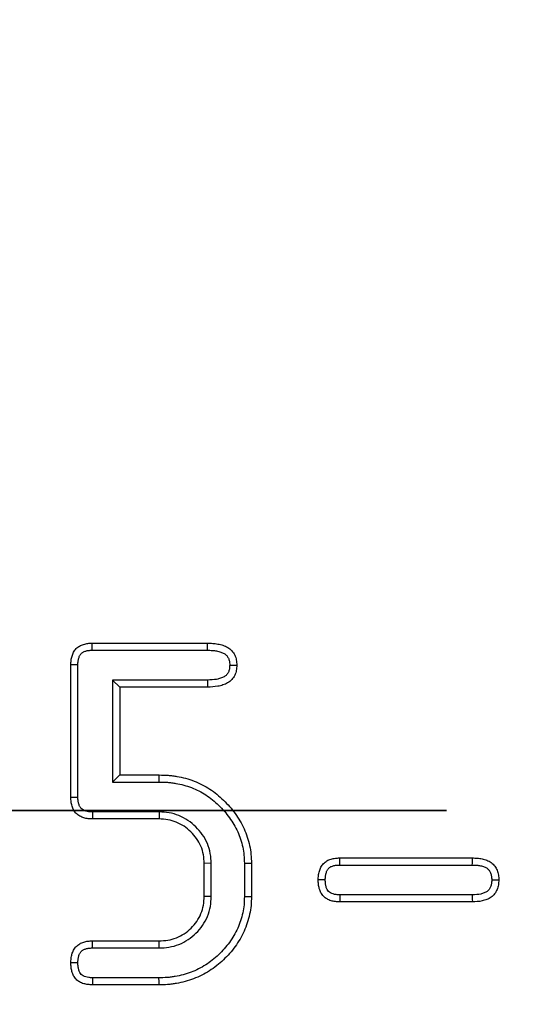
# Model space of a CAD drawing. Units: millimetres. Extents: x 8 to 1020, y -43 to 291.
# Drawn here: x 160 to 164, y 173 to 181 of the extents above; entities that cross this region are included whole.
import ezdxf

# ---------------------------------------------------------------- set-up
doc = ezdxf.new("R2010")
doc.units = ezdxf.units.MM
doc.linetypes.add('PHANTOM', pattern=[12.7, 6.35, -1.27, 1.27, -1.27, 1.27, -1.27])

msp = doc.modelspace()

# ---------------------------------------------------------------- linework, layer by layer
at = {"color": 7, "linetype": 'Continuous', "lineweight": 25}
for p, q in [((160.5967164, 176.0096429), (161.4561975, 176.0096429)), ((160.5971963, 175.9571498), (161.4558191, 175.9571498)), ((160.4375542, 174.8602557), (160.4375542, 175.8493426)), ((160.490045, 174.8607748), (160.490045, 175.8488562)), ((161.4552796, 175.7347143), (160.7488633, 175.7347143)), ((160.7488633, 175.7347143), (160.7488633, 174.9748841)), ((160.7488633, 175.7347143), (160.8013541, 175.6822211)), ((161.4561975, 175.6822211), (160.8013541, 175.6822211)), ((160.8013541, 175.6822211), (160.8013541, 175.0273773)), ((160.7488633, 174.9748841), (160.8013541, 175.0273773)), ((160.7488633, 174.9748841), (161.0965014, 174.9748841)), ((160.8013541, 175.0273773), (161.0969454, 175.0273773)), ((161.0966206, 174.7524486), (160.5990142, 174.7524486)), ((161.0966206, 174.7524486), (161.0952378, 174.6999554)), ((161.0952378, 174.6999554), (160.5984211, 174.6999554)), ((162.4423296, 174.4089137), (163.431418, 174.4089137)), ((161.4842505, 174.3693972), (161.4317567, 174.367986)), ((161.4317567, 174.1224196), (161.4317567, 174.367986)), ((161.4842505, 174.1210312), (161.4842505, 174.3693972)), ((161.7311269, 174.3691568), (161.7311269, 174.121229)), ((161.7836208, 174.3696913), (161.7836208, 174.1207143)), ((162.4428392, 174.3564205), (163.4310007, 174.3564205)), ((161.4842505, 174.1210312), (161.4317567, 174.1224196)), ((163.4304077, 174.1339851), (162.4435515, 174.1339851)), ((163.431418, 174.0814919), (162.4423296, 174.0814919)), ((160.5984211, 173.7904502), (161.0952378, 173.7904502)), ((160.5990082, 173.737957), (161.0966474, 173.737957)), ((161.0919416, 173.5155216), (160.5990738, 173.5155216)), ((161.0923976, 173.4630283), (160.5978519, 173.4630283))]:
    msp.add_line(p, q, dxfattribs=at)
at = {"color": 7, "linetype": 'PHANTOM', "lineweight": 35}
msp.add_line((226.7387078, 174.7630283), (25.3459642, 174.7630283), dxfattribs=at)
at = {"color": 7, "linetype": 'Continuous', "lineweight": 25, "flags": 128}
for points in [[(160.5971963, 175.9571498), (160.5971009, 175.9675876), (160.5969072, 175.9886153), (160.5967164, 176.0096429)], [(161.4558191, 175.9571498), (161.4559055, 175.9693058), (161.4560515, 175.9894744), (161.4561975, 176.0096429)], [(160.490045, 175.8488562), (160.4796082, 175.8489537), (160.4585797, 175.8491487), (160.4375542, 175.8493426)], [(161.6219342, 175.8460644), (161.6341025, 175.8460347), (161.6542906, 175.8459838), (161.6744787, 175.845932)], [(161.4552796, 175.7347143), (161.4555389, 175.7199696), (161.4558697, 175.7010954), (161.4561975, 175.6822211)], [(161.0965014, 174.9748841), (161.0966862, 174.9968985), (161.0969454, 175.0273773)], [(160.490045, 174.8607748), (160.4790003, 174.8606647), (160.4582757, 174.8604597), (160.4375542, 174.8602557)], [(160.5990142, 174.7524486), (160.598889, 174.7414032), (160.5986536, 174.7206793), (160.5984211, 174.6999554)], [(162.4428392, 174.3564205), (162.4427438, 174.3661562), (162.4425352, 174.387535), (162.4423296, 174.4089137)], [(163.4310007, 174.3564205), (163.431111, 174.3701766), (163.431263, 174.3895452), (163.431418, 174.4089137)], [(161.7311269, 174.3691568), (161.7531419, 174.3693811), (161.7836208, 174.3696913)], [(162.3345346, 174.2453133), (162.3247952, 174.2452929), (162.303412, 174.245248), (162.2820288, 174.2452028)], [(163.5755837, 174.2453281), (163.5863066, 174.2453029), (163.607201, 174.2452531), (163.6280984, 174.2452028)], [(161.7311269, 174.121229), (161.7573738, 174.1209715), (161.7836208, 174.1207143)], [(162.4435515, 174.1339851), (162.4432624, 174.12161), (162.4427945, 174.101551), (162.4423296, 174.0814919)], [(163.4304077, 174.1339851), (163.4306133, 174.1232667), (163.4310156, 174.1023793), (163.431418, 174.0814919)], [(160.5990082, 173.737957), (160.5988771, 173.7495315), (160.5986476, 173.7699908), (160.5984211, 173.7904502)], [(161.0966474, 173.737957), (161.0959411, 173.7642036), (161.0952378, 173.7904502)], [(160.4900569, 173.6268481), (160.4784787, 173.6268244), (160.4580164, 173.6267819), (160.4375542, 173.6267393)], [(160.5990738, 173.5155216), (160.5987847, 173.5031465), (160.5983198, 173.4830874), (160.5978519, 173.4630283)], [(161.0919416, 173.5155216), (161.0921681, 173.4892749), (161.0923976, 173.4630283)]]:
    msp.add_lwpolyline(points, dxfattribs=at)
at = {"color": 7, "linetype": 'Continuous', "lineweight": 25}
msp.add_circle((125.3034175, 174.7630283), 80, dxfattribs=at)
for points, knots in [([(160.4375529, 175.8493426), (160.4377524, 175.8601709), (160.4379519, 175.8709991), (160.4397632, 175.8870424), (160.4406476, 175.8923553), (160.4429371, 175.9028958), (160.4443285, 175.9081244), (160.447469, 175.9184884), (160.4491907, 175.9236354), (160.4530538, 175.9337446), (160.4552124, 175.9386998), (160.4602252, 175.9482451), (160.4631049, 175.9528299), (160.4695518, 175.9615212), (160.4731102, 175.9656296), (160.4807787, 175.9732817), (160.4848886, 175.9768249), (160.4935571, 175.9832912), (160.4981162, 175.98621), (160.5075783, 175.9913937), (160.5124795, 175.9936727), (160.5224953, 175.9977546), (160.527606, 175.9995677), (160.5379337, 176.0028162), (160.5431581, 176.0042329), (160.5536996, 176.0065477), (160.5590169, 176.0074331), (160.5750649, 176.0092495), (160.5858906, 176.0094462), (160.5967163, 176.0096429)], [0, 0, 0, 0, 0.125, 0.125, 0.1875, 0.1875, 0.25, 0.25, 0.3125, 0.3125, 0.375, 0.375, 0.4375, 0.4375, 0.5, 0.5, 0.5625, 0.5625, 0.625, 0.625, 0.6875, 0.6875, 0.75, 0.75, 0.8125, 0.8125, 0.875, 0.875, 1, 1, 1, 1]), ([(161.4561987, 176.0096429), (161.4691767, 176.0094549), (161.4821547, 176.0092669), (161.5015295, 176.0079813), (161.5079723, 176.0073764), (161.520812, 176.0057114), (161.527209, 176.0046668), (161.5463095, 176.0009667), (161.5589776, 175.9978717), (161.5836177, 175.9897518), (161.5955169, 175.9844807), (161.6177036, 175.9709842), (161.6281188, 175.9629514), (161.6415827, 175.9489006), (161.6456728, 175.9438552), (161.6529526, 175.933117), (161.6561637, 175.9274424), (161.6646162, 175.9098402), (161.6687262, 175.8973738), (161.6733904, 175.8719188), (161.6739352, 175.8589254), (161.67448, 175.845932)], [0, 0, 0, 0, 0.125, 0.125, 0.1875, 0.1875, 0.25, 0.25, 0.375, 0.375, 0.5, 0.5, 0.625, 0.625, 0.6875, 0.6875, 0.75, 0.75, 0.875, 0.875, 1, 1, 1, 1]), ([(160.4900461, 175.8488562), (160.4902442, 175.8594804), (160.4904969, 175.8685042), (160.4917396, 175.8795117), (160.4922888, 175.8827978), (160.4938899, 175.8901689), (160.494912, 175.8940433), (160.4973604, 175.9021234), (160.4987972, 175.9063933), (160.5015171, 175.9135107), (160.5028722, 175.9165508), (160.5055141, 175.9215815), (160.5068468, 175.9236884), (160.5101311, 175.9281161), (160.5119938, 175.9302728), (160.5160521, 175.9343224), (160.5182605, 175.9362295), (160.5229592, 175.9397345), (160.5253639, 175.941283), (160.530773, 175.9442463), (160.533853, 175.9456982), (160.5407445, 175.9485068), (160.5446893, 175.9499124), (160.5523516, 175.9523225), (160.5560842, 175.9533275), (160.5632906, 175.9549099), (160.566571, 175.9554598), (160.5775596, 175.9567035), (160.5865713, 175.9569543), (160.597196, 175.9571497)], [0.0018529136, 0.0018529136, 0.0018529136, 0.0018529136, 0.125, 0.125, 0.1875, 0.1875, 0.25, 0.25, 0.3125, 0.3125, 0.375, 0.375, 0.4375, 0.4375, 0.5, 0.5, 0.5625, 0.5625, 0.625, 0.625, 0.6875, 0.6875, 0.75, 0.75, 0.8125, 0.8125, 0.875, 0.875, 0.9981725756, 0.9981725756, 0.9981725756, 0.9981725756]), ([(161.4558181, 175.9571497), (161.4686524, 175.9569633), (161.4805993, 175.9567615), (161.4971479, 175.9556634), (161.5023642, 175.9551709), (161.5129184, 175.9538023), (161.5182383, 175.9529356), (161.5343008, 175.9498239), (161.5454975, 175.9470439), (161.5642388, 175.9408679), (161.5718287, 175.9374479), (161.5868292, 175.9283228), (161.5940385, 175.9226454), (161.6017708, 175.9145761), (161.6038164, 175.9120488), (161.6079095, 175.9060113), (161.6098636, 175.9025951), (161.6152558, 175.8913659), (161.6179708, 175.8831198), (161.6207909, 175.8677295), (161.6214103, 175.8580158), (161.6219331, 175.8460644)], [0.0012197797, 0.0012197797, 0.0012197797, 0.0012197797, 0.125, 0.125, 0.1875, 0.1875, 0.25, 0.25, 0.375, 0.375, 0.5, 0.5, 0.625, 0.625, 0.6875, 0.6875, 0.75, 0.75, 0.875, 0.875, 0.9924536494, 0.9924536494, 0.9924536494, 0.9924536494]), ([(161.6219331, 175.8460644), (161.6213514, 175.8341122), (161.6207046, 175.8243558), (161.6178085, 175.8082569), (161.6153255, 175.8005338), (161.6084814, 175.7866754), (161.6038398, 175.7799776), (161.5957924, 175.7713334), (161.5929466, 175.7687013), (161.5870702, 175.7640419), (161.5839001, 175.7619042), (161.5727243, 175.7554107), (161.5631989, 175.7511573), (161.5443429, 175.744547), (161.5348108, 175.7421076), (161.5039036, 175.736639), (161.4807608, 175.7356093), (161.4552796, 175.7347142)], [0.0075644828, 0.0075644828, 0.0075644828, 0.0075644828, 0.125, 0.125, 0.25, 0.25, 0.375, 0.375, 0.4375, 0.4375, 0.5, 0.5, 0.625, 0.625, 0.75, 0.75, 0.9970500027, 0.9970500027, 0.9970500027, 0.9970500027]), ([(161.67448, 175.845932), (161.6738696, 175.8329717), (161.6732589, 175.8200111), (161.6686724, 175.7945157), (161.6647137, 175.7819912), (161.6532262, 175.7587302), (161.6457465, 175.7479537), (161.6324703, 175.7336929), (161.6276996, 175.7292651), (161.6175449, 175.7212134), (161.6121526, 175.7176091), (161.5953352, 175.7078375), (161.5833647, 175.7026014), (161.5589095, 175.6940282), (161.54633, 175.6908372), (161.508058, 175.6840655), (161.4820084, 175.6831228), (161.4561987, 175.6822211)], [0, 0, 0, 0, 0.125, 0.125, 0.25, 0.25, 0.375, 0.375, 0.4375, 0.4375, 0.5, 0.5, 0.625, 0.625, 0.75, 0.75, 1, 1, 1, 1]), ([(161.0965015, 174.9748841), (161.1183676, 174.9745151), (161.1392575, 174.9741278), (161.1690657, 174.9719402), (161.1789066, 174.9709126), (161.1989637, 174.9682876), (161.2090815, 174.9667033), (161.2396765, 174.9613122), (161.2599793, 174.9570444), (161.2987008, 174.9466787), (161.317592, 174.9403721), (161.3744094, 174.9182225), (161.4111638, 174.8999278), (161.4613407, 174.8673491), (161.4773846, 174.8554444), (161.5090919, 174.8295787), (161.52458, 174.8158326), (161.5689825, 174.7730435), (161.5961172, 174.7421722), (161.631785, 174.6927356), (161.6428212, 174.6757126), (161.6634991, 174.640412), (161.6731389, 174.6222945), (161.6897609, 174.5861332), (161.6968157, 174.5677076), (161.7091246, 174.5293595), (161.7143108, 174.5096915), (161.722983, 174.4696634), (161.7264149, 174.4497706), (161.7302109, 174.4113309), (161.7306805, 174.3910766), (161.7311274, 174.3691567)], [0.0004183161, 0.0004183161, 0.0004183161, 0.0004183161, 0.0625, 0.0625, 0.09375, 0.09375, 0.125, 0.125, 0.1875, 0.1875, 0.25, 0.25, 0.375, 0.375, 0.4375, 0.4375, 0.5, 0.5, 0.625, 0.625, 0.6875, 0.6875, 0.75, 0.75, 0.8125, 0.8125, 0.875, 0.875, 0.9375, 0.9375, 0.9994972711, 0.9994972711, 0.9994972711, 0.9994972711]), ([(161.0969442, 175.0273773), (161.1189697, 175.027006), (161.1409952, 175.0266347), (161.1738932, 175.0242203), (161.1848351, 175.0230775), (161.2066591, 175.0202213), (161.2175415, 175.0185145), (161.2500848, 175.0127801), (161.2716598, 175.0082591), (161.314169, 174.9968795), (161.3350792, 174.9898959), (161.3966339, 174.9658995), (161.4362743, 174.9462113), (161.4916641, 174.9102481), (161.5093576, 174.8971061), (161.5434824, 174.8692684), (161.5599575, 174.8546409), (161.607503, 174.8088231), (161.6367069, 174.7756307), (161.6753452, 174.7220767), (161.6873274, 174.7035903), (161.7095818, 174.6655983), (161.719953, 174.6461362), (161.7383381, 174.6061394), (161.7462226, 174.5855407), (161.7596807, 174.5436123), (161.765287, 174.5223149), (161.7746128, 174.4792698), (161.7783982, 174.4575195), (161.7827211, 174.4137443), (161.7831723, 174.3917178), (161.7836206, 174.3696913)], [0, 0, 0, 0, 0.0625, 0.0625, 0.09375, 0.09375, 0.125, 0.125, 0.1875, 0.1875, 0.25, 0.25, 0.375, 0.375, 0.4375, 0.4375, 0.5, 0.5, 0.625, 0.625, 0.6875, 0.6875, 0.75, 0.75, 0.8125, 0.8125, 0.875, 0.875, 0.9375, 0.9375, 1, 1, 1, 1]), ([(160.5984216, 174.6999554), (160.5875592, 174.7001993), (160.5766967, 174.7004433), (160.5605559, 174.7021951), (160.5551995, 174.7030296), (160.5445769, 174.7052267), (160.5393113, 174.7065803), (160.5289193, 174.709763), (160.5237879, 174.7115828), (160.5137458, 174.7157282), (160.5088383, 174.7180598), (160.4946283, 174.7259727), (160.4858536, 174.7325308), (160.4742003, 174.7439525), (160.4705664, 174.7480218), (160.4639325, 174.7566268), (160.4609397, 174.761165), (160.4556878, 174.7706401), (160.4534063, 174.7755698), (160.4493448, 174.7856543), (160.4475529, 174.7908034), (160.4443441, 174.8011962), (160.4429478, 174.8064498), (160.4406643, 174.8170459), (160.4397886, 174.8223887), (160.4379806, 174.8385112), (160.4377667, 174.8493835), (160.4375529, 174.8602557)], [0, 0, 0, 0, 0.125, 0.125, 0.1875, 0.1875, 0.25, 0.25, 0.3125, 0.3125, 0.375, 0.375, 0.5, 0.5, 0.5625, 0.5625, 0.625, 0.625, 0.6875, 0.6875, 0.75, 0.75, 0.8125, 0.8125, 0.875, 0.875, 1, 1, 1, 1]), ([(160.5990139, 174.7524486), (160.5883964, 174.7526895), (160.5792327, 174.7529695), (160.5677138, 174.7542197), (160.5641946, 174.7547734), (160.5568459, 174.7562933), (160.5531583, 174.7572394), (160.5458162, 174.759488), (160.5421339, 174.7607995), (160.535459, 174.7635549), (160.5324004, 174.7650224), (160.5241191, 174.7696338), (160.5192636, 174.7732874), (160.5126112, 174.7798076), (160.5105921, 174.7820791), (160.5070534, 174.7866692), (160.5056159, 174.7888429), (160.5028354, 174.7938593), (160.5014384, 174.7968202), (160.4986977, 174.8036252), (160.4973003, 174.807616), (160.4949104, 174.8153563), (160.4939116, 174.8191384), (160.4923308, 174.8264742), (160.4917746, 174.8298451), (160.4905204, 174.8410298), (160.4902581, 174.8501194), (160.4900461, 174.8607748)], [0.0022537724, 0.0022537724, 0.0022537724, 0.0022537724, 0.125, 0.125, 0.1875, 0.1875, 0.25, 0.25, 0.3125, 0.3125, 0.375, 0.375, 0.5, 0.5, 0.5625, 0.5625, 0.625, 0.625, 0.6875, 0.6875, 0.75, 0.75, 0.8125, 0.8125, 0.875, 0.875, 0.9980295812, 0.9980295812, 0.9980295812, 0.9980295812]), ([(161.484249, 174.3693972), (161.4842237, 174.3698669), (161.4841984, 174.3703366), (161.4841732, 174.3708063), (161.4829963, 174.3926791), (161.4818302, 174.4167023), (161.4728046, 174.4680371), (161.4651842, 174.4930995), (161.4344974, 174.5643308), (161.4041865, 174.6056948), (161.3332778, 174.6753434), (161.2909716, 174.704809), (161.2198318, 174.7341176), (161.1948083, 174.7414531), (161.1438012, 174.7500763), (161.1198793, 174.7512223), (161.098003, 174.7523758), (161.0975426, 174.7524001), (161.0970822, 174.7524243), (161.0966219, 174.7524486)], [-0.002684372, -0.002684372, -0.002684372, -0.002684372, 0, 0, 0, 0.125, 0.125, 0.25, 0.25, 0.5, 0.5, 0.75, 0.75, 0.875, 0.875, 1, 1, 1, 1.002630551, 1.002630551, 1.002630551, 1.002630551]), ([(161.4317558, 174.367986), (161.4305781, 174.3898739), (161.4294004, 174.4117619), (161.4218339, 174.4547978), (161.4154158, 174.4759484), (161.3894048, 174.5363261), (161.3631951, 174.5723778), (161.3007011, 174.6337612), (161.2640812, 174.6591139), (161.2032831, 174.6841619), (161.1820918, 174.6903648), (161.1390172, 174.697647), (161.117128, 174.6988012), (161.0952389, 174.6999554)], [0, 0, 0, 0, 0.125, 0.125, 0.25, 0.25, 0.5, 0.5, 0.75, 0.75, 0.875, 0.875, 1, 1, 1, 1]), ([(162.2820295, 174.2452028), (162.2822272, 174.2561817), (162.282425, 174.2671607), (162.2841602, 174.2834494), (162.285003, 174.2888484), (162.2872215, 174.2995617), (162.2885836, 174.3048763), (162.2917197, 174.3154009), (162.2934734, 174.3206212), (162.2974351, 174.3308667), (162.2996582, 174.3358842), (162.3047843, 174.3455402), (162.3077145, 174.3501655), (162.3142253, 174.3589772), (162.3177934, 174.3631697), (162.3253843, 174.3711364), (162.3294008, 174.374918), (162.3379052, 174.3818474), (162.3423967, 174.384988), (162.3518689, 174.3904298), (162.3568349, 174.3927601), (162.3670176, 174.3968846), (162.3722275, 174.3986912), (162.3827226, 174.4019518), (162.3880222, 174.4033796), (162.3987096, 174.4057228), (162.404098, 174.4066272), (162.4203678, 174.408489), (162.4313488, 174.4087014), (162.4423298, 174.4089138)], [0, 0, 0, 0, 0.125, 0.125, 0.1875, 0.1875, 0.25, 0.25, 0.3125, 0.3125, 0.375, 0.375, 0.4375, 0.4375, 0.5, 0.5, 0.5625, 0.5625, 0.625, 0.625, 0.6875, 0.6875, 0.75, 0.75, 0.8125, 0.8125, 0.875, 0.875, 1, 1, 1, 1]), ([(163.4314167, 174.4089138), (163.4436376, 174.4087206), (163.4558585, 174.4085274), (163.4740723, 174.4070807), (163.4801239, 174.4063902), (163.4921689, 174.4045207), (163.4981624, 174.4033582), (163.5100734, 174.4006416), (163.5159935, 174.399094), (163.5277274, 174.3956405), (163.5335335, 174.3937164), (163.5449003, 174.3892805), (163.5504609, 174.3867623), (163.5612139, 174.380976), (163.5664071, 174.3777247), (163.5812638, 174.3669563), (163.5902248, 174.3584123), (163.6013858, 174.3438947), (163.6047046, 174.3387651), (163.6106305, 174.328086), (163.6132436, 174.322539), (163.6179007, 174.3112079), (163.6199451, 174.3054239), (163.6233331, 174.2936828), (163.6246733, 174.2877258), (163.6274642, 174.2696907), (163.6277807, 174.2574468), (163.6280972, 174.2452028)], [0, 0, 0, 0, 0.125, 0.125, 0.1875, 0.1875, 0.25, 0.25, 0.3125, 0.3125, 0.375, 0.375, 0.4375, 0.4375, 0.5, 0.5, 0.625, 0.625, 0.6875, 0.6875, 0.75, 0.75, 0.8125, 0.8125, 0.875, 0.875, 1, 1, 1, 1]), ([(162.3345334, 174.2453133), (162.334728, 174.2558461), (162.3349776, 174.2649298), (162.3361941, 174.2763495), (162.3367377, 174.2798076), (162.3382919, 174.2873129), (162.3392774, 174.2911829), (162.3416405, 174.2991135), (162.34304, 174.3032572), (162.3457891, 174.3103666), (162.3471912, 174.3134709), (162.3499808, 174.3187255), (162.3513693, 174.3209143), (162.3550079, 174.3258387), (162.3571524, 174.3283808), (162.3620335, 174.3335037), (162.364514, 174.3358161), (162.3691085, 174.3395597), (162.3710633, 174.3409178), (162.3755003, 174.3434668), (162.3782868, 174.3448133), (162.3849797, 174.3475243), (162.3890711, 174.3489559), (162.397027, 174.3514276), (162.4008873, 174.3524602), (162.4083284, 174.3540916), (162.4117177, 174.3546634), (162.422916, 174.3559448), (162.4320731, 174.3562098), (162.4428403, 174.3564206)], [0.0040246174, 0.0040246174, 0.0040246174, 0.0040246174, 0.125, 0.125, 0.1875, 0.1875, 0.25, 0.25, 0.3125, 0.3125, 0.375, 0.375, 0.4375, 0.4375, 0.5, 0.5, 0.5625, 0.5625, 0.625, 0.625, 0.6875, 0.6875, 0.75, 0.75, 0.8125, 0.8125, 0.875, 0.875, 0.9980818437, 0.9980818437, 0.9980818437, 0.9980818437]), ([(163.4310009, 174.3564206), (163.4430601, 174.3562291), (163.454034, 174.3560138), (163.4688059, 174.3548404), (163.4733744, 174.3543161), (163.4828156, 174.3528507), (163.4876034, 174.3519252), (163.4972875, 174.3497166), (163.5023063, 174.3484029), (163.5117724, 174.3456168), (163.5161505, 174.3441512), (163.5241156, 174.3410429), (163.527617, 174.3394441), (163.5343091, 174.335843), (163.5375239, 174.3338278), (163.5466099, 174.327242), (163.5519283, 174.3221001), (163.5581096, 174.3140597), (163.5599353, 174.3112575), (163.5635999, 174.3046533), (163.5653611, 174.3009541), (163.5686785, 174.2928825), (163.5700825, 174.2888854), (163.5723248, 174.2811146), (163.5731406, 174.2774817), (163.5748547, 174.2664046), (163.5752707, 174.2569132), (163.5755824, 174.2453281)], [0.0014125904, 0.0014125904, 0.0014125904, 0.0014125904, 0.125, 0.125, 0.1875, 0.1875, 0.25, 0.25, 0.3125, 0.3125, 0.375, 0.375, 0.4375, 0.4375, 0.5, 0.5, 0.625, 0.625, 0.6875, 0.6875, 0.75, 0.75, 0.8125, 0.8125, 0.875, 0.875, 0.9949257372, 0.9949257372, 0.9949257372, 0.9949257372]), ([(162.4423298, 174.0814919), (162.4314017, 174.0819987), (162.4204737, 174.0825056), (162.3987511, 174.0849721), (162.3879303, 174.0869713), (162.3669622, 174.0932598), (162.3568141, 174.0975821), (162.3378976, 174.1086456), (162.3291162, 174.115383), (162.3139705, 174.1312025), (162.3075966, 174.1402621), (162.2972618, 174.1595556), (162.2932468, 174.1698048), (162.2885464, 174.1855557), (162.2872151, 174.1908747), (162.2850559, 174.2016015), (162.2842374, 174.2070083), (162.2825169, 174.2232951), (162.2822731, 174.234249), (162.2820295, 174.2452028)], [0, 0, 0, 0, 0.125, 0.125, 0.25, 0.25, 0.375, 0.375, 0.5, 0.5, 0.625, 0.625, 0.75, 0.75, 0.8125, 0.8125, 0.875, 0.875, 1, 1, 1, 1]), ([(162.4435505, 174.1339851), (162.4331092, 174.1344728), (162.4237594, 174.1349631), (162.4069931, 174.1368668), (162.3993706, 174.1383434), (162.3856812, 174.142449), (162.3794937, 174.1451297), (162.3682205, 174.1517229), (162.3633666, 174.1555148), (162.3555542, 174.1636747), (162.3518794, 174.1687634), (162.3455244, 174.1806273), (162.3426521, 174.1878177), (162.3392956, 174.1990655), (162.3383535, 174.2028359), (162.3368396, 174.2103573), (162.3362872, 174.2139707), (162.3350526, 174.2256571), (162.3347716, 174.2348007), (162.3345334, 174.2453133)], [0.0046365148, 0.0046365148, 0.0046365148, 0.0046365148, 0.125, 0.125, 0.25, 0.25, 0.375, 0.375, 0.5, 0.5, 0.625, 0.625, 0.75, 0.75, 0.8125, 0.8125, 0.875, 0.875, 0.9959628789, 0.9959628789, 0.9959628789, 0.9959628789]), ([(163.5755824, 174.2453281), (163.5752167, 174.233766), (163.5747681, 174.2241893), (163.5724211, 174.2088057), (163.570258, 174.2012187), (163.5640963, 174.1865152), (163.5600695, 174.1795049), (163.5532289, 174.170421), (163.5508907, 174.1677419), (163.5462844, 174.1632093), (163.5441511, 174.161442), (163.5385075, 174.1575082), (163.5351447, 174.1554912), (163.5274624, 174.1514703), (163.523224, 174.1494957), (163.5107277, 174.1443545), (163.5024143, 174.1418039), (163.4751891, 174.13604), (163.4543443, 174.1349109), (163.4304067, 174.1339851)], [0.0050936498, 0.0050936498, 0.0050936498, 0.0050936498, 0.125, 0.125, 0.25, 0.25, 0.375, 0.375, 0.4375, 0.4375, 0.5, 0.5, 0.5625, 0.5625, 0.625, 0.625, 0.75, 0.75, 0.9965718146, 0.9965718146, 0.9965718146, 0.9965718146]), ([(163.6280972, 174.2452028), (163.6277225, 174.2329887), (163.6273478, 174.2207746), (163.6236757, 174.1967061), (163.6203109, 174.1848412), (163.6108716, 174.1623162), (163.6048029, 174.1516458), (163.5937618, 174.136984), (163.5897541, 174.1323385), (163.581057, 174.1237804), (163.5763479, 174.1198973), (163.566345, 174.1129249), (163.5610675, 174.1098105), (163.5502236, 174.1041348), (163.5446735, 174.1015582), (163.5277458, 174.0945938), (163.5160568, 174.0910354), (163.4802699, 174.083459), (163.4556851, 174.0824219), (163.4314167, 174.0814919)], [0, 0, 0, 0, 0.125, 0.125, 0.25, 0.25, 0.375, 0.375, 0.4375, 0.4375, 0.5, 0.5, 0.5625, 0.5625, 0.625, 0.625, 0.75, 0.75, 1, 1, 1, 1]), ([(161.7311274, 174.121229), (161.7306958, 174.0992407), (161.7302383, 174.0787649), (161.7265288, 174.0400851), (161.7231472, 174.0200891), (161.7145684, 173.97983), (161.7094816, 173.9603022), (161.6970461, 173.9221552), (161.6896517, 173.9032478), (161.6729652, 173.8663157), (161.6637128, 173.8484467), (161.643131, 173.8135927), (161.631765, 173.7964565), (161.5955326, 173.7466611), (161.5684592, 173.7158948), (161.5236715, 173.6735529), (161.5079637, 173.6599555), (161.4757734, 173.6343108), (161.4594813, 173.6224903), (161.4255674, 173.6008815), (161.4077483, 173.5908891), (161.3712321, 173.5725951), (161.3526104, 173.5643682), (161.3146917, 173.5499298), (161.2954887, 173.5437498), (161.2562053, 173.5334015), (161.235807, 173.5291023), (161.2051066, 173.5237193), (161.1949435, 173.5221399), (161.1747781, 173.5195211), (161.1648681, 173.5184937), (161.1348845, 173.5163004), (161.1138951, 173.5159023), (161.0919417, 173.5155215)], [0.0004827318, 0.0004827318, 0.0004827318, 0.0004827318, 0.0625, 0.0625, 0.125, 0.125, 0.1875, 0.1875, 0.25, 0.25, 0.3125, 0.3125, 0.375, 0.375, 0.5, 0.5, 0.5625, 0.5625, 0.625, 0.625, 0.6875, 0.6875, 0.75, 0.75, 0.8125, 0.8125, 0.875, 0.875, 0.90625, 0.90625, 0.9375, 0.9375, 0.9995718826, 0.9995718826, 0.9995718826, 0.9995718826]), ([(161.7836206, 174.1207143), (161.7831872, 174.0985938), (161.7827526, 174.0764733), (161.7785358, 174.0325042), (161.7748084, 174.010654), (161.7655882, 173.9673847), (161.7600224, 173.9459729), (161.746322, 173.9039455), (161.7382498, 173.8833184), (161.7200414, 173.843018), (161.7098622, 173.8233618), (161.6873828, 173.7852944), (161.6751402, 173.7668488), (161.6361202, 173.7132222), (161.6067861, 173.6798906), (161.5586013, 173.6343371), (161.5418724, 173.6198545), (161.5072818, 173.5922976), (161.4893735, 173.5792933), (161.4520904, 173.5555378), (161.4327699, 173.5447122), (161.3932355, 173.5249062), (161.3729945, 173.5159601), (161.331667, 173.5002236), (161.3105887, 173.4934436), (161.2678491, 173.4821848), (161.2461943, 173.4776296), (161.2135117, 173.4718991), (161.2025813, 173.4701978), (161.1806608, 173.4673511), (161.1696707, 173.4662115), (161.1366306, 173.4637947), (161.1145136, 173.4634115), (161.0923967, 173.4630283)], [0, 0, 0, 0, 0.0625, 0.0625, 0.125, 0.125, 0.1875, 0.1875, 0.25, 0.25, 0.3125, 0.3125, 0.375, 0.375, 0.5, 0.5, 0.5625, 0.5625, 0.625, 0.625, 0.6875, 0.6875, 0.75, 0.75, 0.8125, 0.8125, 0.875, 0.875, 0.90625, 0.90625, 0.9375, 0.9375, 1, 1, 1, 1]), ([(161.0952389, 173.7904502), (161.1171833, 173.7916277), (161.1391277, 173.7928053), (161.1824103, 173.7997195), (161.2037603, 173.8055482), (161.2446528, 173.8216881), (161.2641883, 173.8320013), (161.3006954, 173.8563911), (161.3176648, 173.8704688), (161.349, 173.9012802), (161.3633731, 173.9180066), (161.38839, 173.9540791), (161.3990293, 173.9734319), (161.4158917, 174.0140451), (161.4221132, 174.0353037), (161.4294313, 174.0785108), (161.4305936, 174.1004652), (161.4317558, 174.1224196)], [0, 0, 0, 0, 0.125, 0.125, 0.25, 0.25, 0.375, 0.375, 0.5, 0.5, 0.625, 0.625, 0.75, 0.75, 0.875, 0.875, 1, 1, 1, 1]), ([(161.0966462, 173.737957), (161.0971147, 173.7379822), (161.0975831, 173.7380073), (161.0980516, 173.7380324), (161.1199862, 173.7392094), (161.1437834, 173.7403903), (161.1943158, 173.7484626), (161.2194586, 173.7553102), (161.2674979, 173.7742708), (161.2903314, 173.7863368), (161.3328738, 173.8147586), (161.3523571, 173.8309624), (161.3879161, 173.8659271), (161.4044375, 173.885106), (161.4335957, 173.9271498), (161.4460424, 173.9497687), (161.4658396, 173.9974505), (161.473197, 174.0225687), (161.4818597, 174.0737136), (161.4830141, 174.0977031), (161.4841756, 174.1196446), (161.4842, 174.1201068), (161.4842245, 174.120569), (161.484249, 174.1210312)], [-0.002669643, -0.002669643, -0.002669643, -0.002669643, 0, 0, 0, 0.125, 0.125, 0.25, 0.25, 0.375, 0.375, 0.5, 0.5, 0.625, 0.625, 0.75, 0.75, 0.875, 0.875, 1, 1, 1, 1.002633033, 1.002633033, 1.002633033, 1.002633033]), ([(160.4375529, 173.6267393), (160.4377517, 173.6377373), (160.4379505, 173.6487352), (160.4396929, 173.6650544), (160.440539, 173.670464), (160.4427657, 173.6811978), (160.4441327, 173.6865221), (160.4472821, 173.697062), (160.4490447, 173.7022869), (160.4530277, 173.7125402), (160.4552622, 173.7175616), (160.460405, 173.727237), (160.4633369, 173.7318825), (160.4698598, 173.7407204), (160.4734404, 173.7449166), (160.4811064, 173.7528204), (160.4851895, 173.75653), (160.4938146, 173.7633391), (160.4983581, 173.7664352), (160.5078576, 173.7719055), (160.5128071, 173.7742957), (160.5229543, 173.7785278), (160.5281477, 173.7803771), (160.5386537, 173.7836314), (160.5439743, 173.7850225), (160.5547085, 173.7872871), (160.5601218, 173.7881522), (160.5764414, 173.7899626), (160.5874315, 173.7902064), (160.5984216, 173.7904502)], [0, 0, 0, 0, 0.125, 0.125, 0.1875, 0.1875, 0.25, 0.25, 0.3125, 0.3125, 0.375, 0.375, 0.4375, 0.4375, 0.5, 0.5, 0.5625, 0.5625, 0.625, 0.625, 0.6875, 0.6875, 0.75, 0.75, 0.8125, 0.8125, 0.875, 0.875, 1, 1, 1, 1]), ([(160.4900569, 173.6268482), (160.4902524, 173.6373994), (160.4905032, 173.6464979), (160.4917247, 173.6579388), (160.4922713, 173.6614087), (160.4938312, 173.6689283), (160.4948193, 173.6728012), (160.4971871, 173.680725), (160.4985855, 173.684849), (160.5013489, 173.6919627), (160.5027647, 173.6950881), (160.5056068, 173.7004352), (160.5070446, 173.7027051), (160.510623, 173.7075536), (160.5126757, 173.7099722), (160.5172324, 173.7146702), (160.5196246, 173.7168352), (160.5244328, 173.7206311), (160.5267594, 173.7222155), (160.5318478, 173.7251457), (160.5347808, 173.7265845), (160.5413929, 173.7293422), (160.5451716, 173.7306965), (160.5526938, 173.7330265), (160.5564513, 173.7340061), (160.5639034, 173.7355783), (160.5674496, 173.7361499), (160.5790116, 173.7374325), (160.5882593, 173.7377161), (160.5990068, 173.737957)], [0.0040235425, 0.0040235425, 0.0040235425, 0.0040235425, 0.125, 0.125, 0.1875, 0.1875, 0.25, 0.25, 0.3125, 0.3125, 0.375, 0.375, 0.4375, 0.4375, 0.5, 0.5, 0.5625, 0.5625, 0.625, 0.625, 0.6875, 0.6875, 0.75, 0.75, 0.8125, 0.8125, 0.875, 0.875, 0.9977998507, 0.9977998507, 0.9977998507, 0.9977998507]), ([(160.5978532, 173.4630283), (160.5869252, 173.4635352), (160.5759972, 173.4640421), (160.5542745, 173.4665086), (160.5434537, 173.4685077), (160.5224856, 173.4747963), (160.5123375, 173.4791186), (160.493421, 173.490182), (160.4846397, 173.4969194), (160.4694939, 173.512739), (160.46312, 173.5217985), (160.4527852, 173.5410921), (160.4487703, 173.5513412), (160.4440699, 173.5670921), (160.4427385, 173.5724112), (160.4405794, 173.5831379), (160.4397609, 173.5885447), (160.4380403, 173.6048316), (160.4377966, 173.6157854), (160.4375529, 173.6267393)], [0, 0, 0, 0, 0.125, 0.125, 0.25, 0.25, 0.375, 0.375, 0.5, 0.5, 0.625, 0.625, 0.75, 0.75, 0.8125, 0.8125, 0.875, 0.875, 1, 1, 1, 1]), ([(160.5990739, 173.5155215), (160.5886327, 173.5160093), (160.5792828, 173.5164995), (160.5625165, 173.5184033), (160.5548941, 173.5198798), (160.5412046, 173.5239854), (160.5350171, 173.5266662), (160.523744, 173.5332593), (160.51889, 173.5370512), (160.5110776, 173.5452112), (160.5074029, 173.5502999), (160.5010479, 173.5621637), (160.4981756, 173.5693542), (160.494819, 173.5806019), (160.493877, 173.5843723), (160.492363, 173.5918937), (160.4918106, 173.5955072), (160.4905761, 173.6071932), (160.4902951, 173.6163362), (160.4900569, 173.6268482)], [0.0046365148, 0.0046365148, 0.0046365148, 0.0046365148, 0.125, 0.125, 0.25, 0.25, 0.375, 0.375, 0.5, 0.5, 0.625, 0.625, 0.75, 0.75, 0.8125, 0.8125, 0.875, 0.875, 0.9959568915, 0.9959568915, 0.9959568915, 0.9959568915])]:
    msp.add_open_spline(points, degree=3, knots=knots, dxfattribs=at)

doc.saveas('drawing.dxf')
